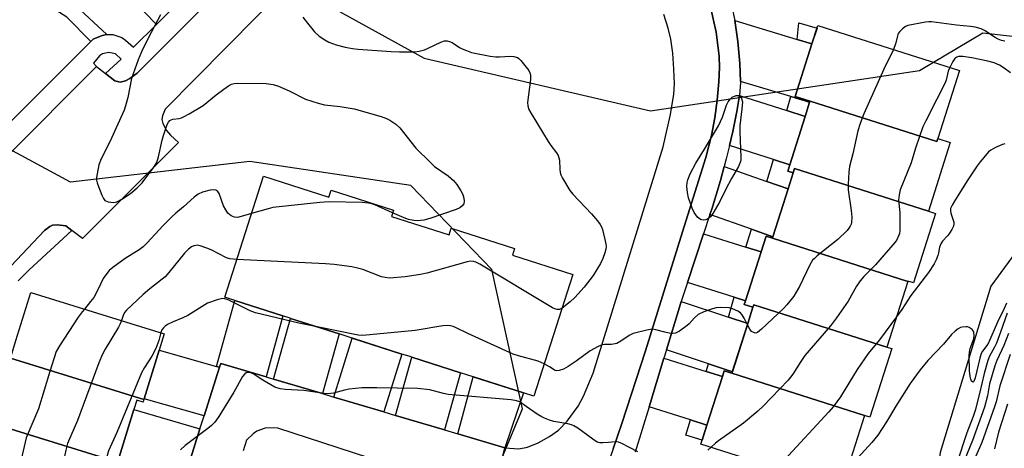
# Model space of a CAD drawing. Units: inches. Extents: x 1231769 to 1237769, y 545454 to 549454.
# Drawn here: x 1235404 to 1235710, y 547367 to 547500 of the extents above; entities that cross this region are included whole.
import ezdxf

# ---------------------------------------------------------------- set-up
doc = ezdxf.new("R2010")
doc.units = ezdxf.units.IN
doc.header["$MEASUREMENT"] = 0
for name, color, linetype in [('BLDG-Footprint', 5, 'Continuous'), ('BLDG-Under Construction', 5, 'Continuous'), ('NTRL-Trees', 3, 'Continuous'), ('TRANS-Driveway', 251, 'Continuous'), ('TRANS-Non Street Sidewalk', 7, 'Continuous'), ('TRANS-Road', 130, 'Continuous'), ('TRANS-Street Sidewalk', 7, 'Continuous'), ('Undefined', 1, 'Continuous')]:
    doc.layers.add(name, color=color, linetype=linetype)

msp = doc.modelspace()

# ---------------------------------------------------------------- linework, layer by layer
at = {"layer": 'BLDG-Footprint'}
for points, elevation in [([(1235689.75, 547463.51), (1235689.47, 547462.62), (1235650.03, 547475.17), (1235645.45, 547476.62), (1235650.65, 547492.95), (1235652.46, 547498.64), (1235696.47, 547484.63)], 524.52), ([(1235689.75, 547463.51), (1235693.59, 547462.28), (1235686.8, 547440.96), (1235645.23, 547454.19), (1235644.81, 547452.86), (1235643.11, 547453.4), (1235643.73, 547455.35), (1235648.51, 547470.37), (1235649.92, 547474.79), (1235650.03, 547475.17), (1235689.47, 547462.62)], 524.22), ([(1235686.8, 547440.96), (1235689.06, 547440.24), (1235682.19, 547418.67), (1235680.47, 547419.22), (1235680.43, 547419.11), (1235638.33, 547432.51), (1235638.49, 547433.01), (1235643.21, 547447.86), (1235644.81, 547452.86), (1235645.23, 547454.19)], 524.14), ([(1235638.33, 547432.51), (1235680.43, 547419.11), (1235673.94, 547398.71), (1235632.57, 547411.87), (1235632.31, 547411.06), (1235629.62, 547411.91), (1235630, 547413.11), (1235634.83, 547428.29), (1235636.37, 547433.13)], 524.02), ([(1235443.08, 547382.4), (1235401.59, 547395.22), (1235401.81, 547395.91), (1235403.29, 547400.72), (1235407.91, 547415.68), (1235449.4, 547402.86), (1235447.81, 547397.72), (1235443.15, 547382.6)], 526.28), ([(1235673.94, 547398.71), (1235675.42, 547398.24), (1235668.64, 547376.93), (1235666.97, 547377.46), (1235625.79, 547390.57), (1235630.72, 547406.06), (1235632.31, 547411.06), (1235632.57, 547411.87)], 522.79), ([(1235401.59, 547395.22), (1235443.08, 547382.4), (1235442.82, 547381.56), (1235440.86, 547382.16), (1235439.98, 547379.34), (1235435.41, 547364.53), (1235437.46, 547363.9), (1235437.2, 547363.06), (1235436.97, 547362.33), (1235395.71, 547375.07), (1235393.67, 547375.7), (1235394.26, 547377.63), (1235395.64, 547382.09), (1235399.86, 547395.75)], 526.28), ([(1235625.79, 547390.57), (1235666.97, 547377.46), (1235659.72, 547354.69), (1235616.14, 547368.56), (1235618.02, 547374.46), (1235622.81, 547389.52), (1235623.39, 547391.34)], 522.79), ([(1235436.97, 547362.33), (1235436.1, 547359.5), (1235431.36, 547344.16), (1235390.1, 547356.91), (1235390.18, 547357.16), (1235391.61, 547361.78), (1235395.71, 547375.07)], 526.4)]:
    msp.add_lwpolyline(points, close=True, dxfattribs=dict(at, elevation=elevation))
at = {"layer": 'BLDG-Under Construction', "elevation": 490.65}
msp.add_lwpolyline([(1235480.27, 547451.8), (1235500.57, 547445.29), (1235501.27, 547447.47), (1235520.63, 547441.26), (1235520, 547439.31), (1235537.91, 547433.57), (1235538.57, 547435.65), (1235558.25, 547429.34), (1235557.58, 547427.28), (1235576.36, 547421.26), (1235564.22, 547383.4), (1235561.01, 547384.43), (1235545.44, 547389.42), (1235545.42, 547389.43), (1235541.46, 547390.69), (1235526.35, 547395.54), (1235525.77, 547395.72), (1235523.23, 547396.54), (1235507.87, 547401.47), (1235507.75, 547401.5), (1235503.76, 547402.78), (1235488.66, 547407.62), (1235488.51, 547407.67), (1235486.28, 547408.39), (1235471.3, 547413.19), (1235468.2, 547414.18)], close=True, dxfattribs=at)
at = {"layer": 'NTRL-Trees'}
for points in [[(1235387.07, 547528.47), (1235413.24, 547544.58), (1235435.38, 547554.65), (1235447.04, 547550.61), (1235461.85, 547537.09), (1235491.65, 547509.87), (1235530.17, 547488.5), (1235600.46, 547472.1), (1235684.05, 547484.62), (1235703.75, 547496.38), (1235720.29, 547494.52), (1235738.3, 547484.6), (1235739.39, 547463.03), (1235729.72, 547449.78), (1235706.25, 547417.64), (1235690.46, 547365.98), (1235677.1, 547276.68), (1235672.72, 547260.92), (1235644.4, 547184.47), (1235628.27, 547154.5)], [(1235441.91, 547150.38), (1235436.87, 547178.15), (1235436.87, 547201.95), (1235439.73, 547217.18), (1235450.2, 547233.37), (1235475.72, 547249.84), (1235502.49, 547256.81), (1235526.48, 547297.31), (1235539.8, 547329.35), (1235560.67, 547379.53), (1235551.14, 547422.78), (1235525.98, 547448.95), (1235475.97, 547456.35), (1235420.28, 547449.96), (1235383.04, 547470.09)]]:
    msp.add_lwpolyline(points, dxfattribs=at)
at = {"layer": 'TRANS-Driveway'}
for points in [[(1235445.11, 547524.16), (1235449.7, 547519.96), (1235459.27, 547511.22), (1235447.91, 547499.92), (1235446.95, 547498.96), (1235436.66, 547509.74), (1235432.51, 547514.09), (1235443.81, 547525.45)], [(1235646.03, 547494.34), (1235650.65, 547492.95), (1235645.45, 547476.62), (1235650.03, 547475.17), (1235649.92, 547474.79), (1235644.06, 547476.55), (1235628.41, 547481.26), (1235628.27, 547486.82), (1235627.65, 547493.68), (1235626.69, 547500.16)], [(1235642.87, 547472.18), (1235648.51, 547470.37), (1235643.73, 547455.35), (1235638.72, 547456.95), (1235624.98, 547461.35), (1235626.01, 547465.7), (1235627.29, 547471.92), (1235628.08, 547476.91)], [(1235636.57, 547450.19), (1235643.21, 547447.86), (1235638.49, 547433.01), (1235631.84, 547435.34), (1235618.94, 547439.86), (1235619.48, 547441.52), (1235622.19, 547450.45), (1235623.36, 547454.81)], [(1235630.06, 547429.77), (1235634.83, 547428.29), (1235630, 547413.11), (1235626.42, 547414.22), (1235611.95, 547418.72), (1235616.95, 547433.85)], [(1235481.08, 547389.42), (1235466.95, 547393.63), (1235466.57, 547392.43), (1235465.68, 547392.68), (1235471.3, 547413.19), (1235486.28, 547408.39)], [(1235624.74, 547408.02), (1235630.72, 547406.06), (1235625.95, 547391.05), (1235618.5, 547393.5), (1235605.4, 547397.8), (1235609.44, 547411.11), (1235610.02, 547412.86)], [(1235498.53, 547384.23), (1235483.34, 547388.75), (1235488.66, 547407.62), (1235503.76, 547402.78)], [(1235517.67, 547378.53), (1235502.08, 547383.17), (1235507.75, 547401.5), (1235523.23, 547396.54)], [(1235465.68, 547392.68), (1235466.57, 547392.43), (1235461.78, 547377.35), (1235443.15, 547382.6), (1235447.81, 547397.72)], [(1235536.43, 547372.94), (1235521.24, 547377.47), (1235526.35, 547395.54), (1235541.46, 547390.69)], [(1235617.74, 547391.13), (1235622.81, 547389.52), (1235618.02, 547374.46), (1235612.95, 547376.07), (1235600.04, 547380.17), (1235604.63, 547395.29)], [(1235555.2, 547367.35), (1235540.57, 547371.71), (1235545.42, 547389.43), (1235561.01, 547384.43)], [(1235460.51, 547373.33), (1235455.55, 547357.69), (1235437.2, 547363.06), (1235437.46, 547363.9), (1235435.41, 547364.53), (1235439.98, 547379.34)]]:
    msp.add_lwpolyline(points, close=True, dxfattribs=at)
at = {"layer": 'TRANS-Non Street Sidewalk'}
msp.add_lwpolyline([(1235357.72, 547539.95), (1235408.33, 547513.55), (1235421.98, 547504.75), (1235431.57, 547495.81), (1235430.09, 547495.57), (1235427.37, 547494.42), (1235426.57, 547493.62), (1235419.12, 547501.26), (1235406.07, 547509.67), (1235355.55, 547536.01)], dxfattribs=at)
for points in [[(1235650.65, 547492.95), (1235646.03, 547494.34), (1235646.6, 547499.47), (1235652.21, 547497.85)], [(1235649.92, 547474.79), (1235648.51, 547470.37), (1235642.87, 547472.18), (1235644.06, 547476.55)], [(1235643.73, 547455.35), (1235643.11, 547453.4), (1235644.81, 547452.86), (1235643.21, 547447.86), (1235636.57, 547450.19), (1235638.72, 547456.95)], [(1235638.49, 547433.01), (1235638.33, 547432.51), (1235636.37, 547433.13), (1235634.83, 547428.29), (1235630.06, 547429.77), (1235631.84, 547435.34)], [(1235630, 547413.11), (1235629.62, 547411.91), (1235632.31, 547411.06), (1235630.72, 547406.06), (1235624.74, 547408.02), (1235626.42, 547414.22)], [(1235625.95, 547391.05), (1235625.79, 547390.57), (1235623.38, 547391.34), (1235622.81, 547389.52), (1235617.74, 547391.13), (1235618.5, 547393.5)], [(1235618.02, 547374.46), (1235616.53, 547369.79), (1235611.45, 547371.37), (1235612.95, 547376.07)]]:
    msp.add_lwpolyline(points, close=True, dxfattribs=at)
at = {"layer": 'TRANS-Road'}
for points in [[(1235455.55, 547357.69), (1235460.51, 547373.33), (1235461.78, 547377.35), (1235466.57, 547392.43), (1235466.95, 547393.63), (1235481.08, 547389.42), (1235483.34, 547388.75), (1235498.53, 547384.23), (1235502.08, 547383.17), (1235517.67, 547378.53), (1235521.24, 547377.47), (1235536.43, 547372.94), (1235540.57, 547371.71), (1235555.2, 547367.35), (1235551.36, 547351.75)], [(1235550.47, 547352.03), (1235484.7, 547373.48), (1235482.09, 547373.59), (1235480.76, 547373.49), (1235478.19, 547372.58), (1235477.05, 547371.76), (1235474.98, 547369.75), (1235473.91, 547366.43)]]:
    msp.add_lwpolyline(points, dxfattribs=at)
for points in [[(1235400.38, 547457.79, 0), (1235428.34, 547485.92, 0), (1235431.18, 547483.68, 0), (1235434.03, 547481.44, 0), (1235435.72, 547481, 0), (1235437.32, 547481.43, 0), (1235438.67, 547482.16, 0), (1235440.95, 547483.79, 0), (1235498.19, 547540.98, 0)], [(1235487.85, 547511.26, 0), (1235449.73, 547472.67, 0), (1235448.87, 547470.61, 0), (1235448.63, 547469.46, 0), (1235448.96, 547468.19, 0), (1235450.14, 547465.96, 0), (1235451.32, 547464.58, 0), (1235453.86, 547462.29, 0), (1235423.99, 547432.47, 0), (1235420.73, 547434.97, 0), (1235418.84, 547436.42, 0), (1235416.23, 547436.74, 0), (1235414.67, 547436.56, 0), (1235413.83, 547436.16, 0), (1235412.17, 547434.88, 0), (1235393.04, 547414.7, 0)], [(1235618.98, 547504.85, 0), (1235620.83, 547496.52, 0), (1235621.84, 547489.07, 0), (1235621.91, 547485.56, 0), (1235621.71, 547481.1, 0), (1235621.21, 547475.47, 0), (1235620.51, 547469.96, 0), (1235619.44, 547464.43, 0), (1235617.65, 547457.6, 0), (1235610.37, 547434.5, 0), (1235598.88, 547397.58, 0), (1235591.56, 547374.9, 0), (1235588.85, 547367.12, 0), (1235586.14, 547359.34, 0), (1235569.26, 547312.38, 0), (1235568.64, 547310.66, 0), (1235557.96, 547278.46, 0), (1235539.18, 547219.62, 0), (1235511.82, 547134.13, 0)], [(1235551.36, 547351.75, 0), (1235555.2, 547367.35, 0), (1235559.59, 547367.09, 0), (1235562.23, 547367.6, 0), (1235565.55, 547368.91, 0), (1235569.11, 547370.86, 0), (1235571.93, 547372.86, 0), (1235574.55, 547375.65, 0), (1235577.99, 547380.37, 0), (1235579.62, 547383.48, 0), (1235582.64, 547390.62, 0), (1235604.41, 547460.89, 0), (1235606.74, 547470.99, 0), (1235607.76, 547477.29, 0), (1235607.9, 547480.56, 0), (1235607.77, 547485.1, 0), (1235607.37, 547490.09, 0), (1235606.79, 547494.35, 0), (1235606, 547497.8, 0), (1235604.67, 547502.08, 0)]]:
    msp.add_polyline3d(points, dxfattribs=at)
at = {"layer": 'TRANS-Street Sidewalk'}
for points in [[(1235498.19, 547540.98), (1235440.95, 547483.79), (1235438.67, 547482.16), (1235437.32, 547481.43), (1235435.72, 547481), (1235434.03, 547481.44), (1235431.18, 547483.68), (1235435.99, 547488.21), (1235434.23, 547489.85), (1235432.16, 547490.23), (1235430.21, 547489.86), (1235429.32, 547489.26), (1235427.38, 547486.98), (1235428.34, 547485.92), (1235400.38, 547457.79)], [(1235376.11, 547443.32), (1235426.57, 547493.62), (1235427.37, 547494.42), (1235430.09, 547495.57), (1235431.57, 547495.81), (1235433.44, 547495.82), (1235436.28, 547494.91), (1235437.42, 547494.13), (1235439.82, 547491.87), (1235446.95, 547498.96), (1235447.91, 547499.92), (1235459.27, 547511.22)], [(1235588.85, 547367.12), (1235591.56, 547374.9), (1235598.88, 547397.58), (1235610.37, 547434.5), (1235617.65, 547457.6), (1235619.44, 547464.43), (1235620.51, 547469.96), (1235621.21, 547475.47), (1235621.71, 547481.1), (1235621.91, 547485.56), (1235621.84, 547489.07), (1235620.83, 547496.52), (1235618.98, 547504.85)], [(1235625.52, 547505.39), (1235626.69, 547500.16), (1235627.65, 547493.68), (1235628.27, 547486.82), (1235628.41, 547481.26), (1235628.42, 547480.95), (1235628.08, 547476.91), (1235627.29, 547471.92), (1235626.01, 547465.7), (1235624.98, 547461.35), (1235624, 547457.19), (1235623.36, 547454.81), (1235622.19, 547450.45), (1235619.48, 547441.52), (1235618.94, 547439.86), (1235616.95, 547433.85), (1235611.95, 547418.72), (1235610.02, 547412.86), (1235609.44, 547411.11), (1235605.4, 547397.8), (1235604.63, 547395.29), (1235600.04, 547380.17), (1235595.75, 547366.07)], [(1235393.04, 547414.7), (1235412.17, 547434.88), (1235413.83, 547436.16), (1235414.67, 547436.56), (1235416.23, 547436.74), (1235418.84, 547436.42), (1235420.73, 547434.97), (1235407.41, 547422.7), (1235404.02, 547419.28)]]:
    msp.add_lwpolyline(points, dxfattribs=at)
at = {"layer": 'Undefined'}
for points, elevation in [([(1235448.27, 547501.96), (1235444.37, 547494.74), (1235442.32, 547490.51), (1235441.31, 547488.02), (1235439.26, 547482.16), (1235438.08, 547476.26), (1235437.42, 547473.71), (1235436.94, 547472.33), (1235432.51, 547462.45), (1235429.86, 547457.2), (1235429.11, 547455.38), (1235428.53, 547452.53), (1235428.38, 547451.39), (1235428.38, 547450.54), (1235428.56, 547449.72), (1235428.94, 547448.63), (1235430.01, 547445.92), (1235430.5, 547444.9), (1235430.98, 547444.29), (1235431.43, 547444.03), (1235431.94, 547443.87), (1235433.6, 547443.66), (1235434.15, 547443.71), (1235434.69, 547443.89), (1235436.24, 547444.72), (1235438.96, 547446.47), (1235441.01, 547448.17), (1235442.59, 547449.73), (1235446.22, 547454.63), (1235447.13, 547456.09), (1235447.65, 547457.78), (1235448.77, 547463), (1235449.16, 547464.43), (1235450.3, 547467.84), (1235450.69, 547468.61), (1235451.16, 547469.13), (1235451.58, 547469.37), (1235452.08, 547469.52), (1235454, 547469.79), (1235454.81, 547469.99), (1235455.62, 547470.33), (1235457.17, 547471.2), (1235461.5, 547473.83), (1235465.55, 547477.13), (1235467.89, 547478.88), (1235469.32, 547479.88), (1235470.33, 547480.37), (1235471.12, 547480.58), (1235472.22, 547480.68), (1235481.08, 547480.58), (1235483.29, 547480.3), (1235484.94, 547479.79), (1235488.18, 547478.39), (1235493.26, 547475.8), (1235497.2, 547474.52), (1235499.2, 547474.02), (1235504.1, 547473.47), (1235508.45, 547472.76), (1235516.8, 547470.34), (1235518.46, 547469.74), (1235519.5, 547469.24), (1235521.36, 547467.96), (1235522.63, 547466.85), (1235527.62, 547460.47), (1235532.08, 547456.04), (1235533.41, 547454.86), (1235537.57, 547451.92), (1235539.31, 547450.5), (1235540.33, 547449.19), (1235541.56, 547447.31), (1235542.17, 547446.07), (1235542.48, 547445.03), (1235542.59, 547444), (1235542.46, 547443.27), (1235541.9, 547442.45), (1235541.21, 547441.95), (1235540.12, 547441.5), (1235531.94, 547438.67), (1235530.05, 547438.13), (1235529.07, 547437.99), (1235528.04, 547437.96), (1235526.93, 547438.06), (1235525.28, 547438.37), (1235523.92, 547438.85), (1235520.37, 547440.45)], 488), ([(1235492.48, 547501.28), (1235493.9, 547499.35), (1235496.13, 547496.7), (1235497.55, 547495.35), (1235499.25, 547494.16), (1235500.57, 547493.48), (1235502.81, 547492.65), (1235505.57, 547491.91), (1235507.85, 547491.48), (1235509.62, 547491.27), (1235519.9, 547490.53), (1235522.51, 547490.44), (1235527.23, 547490.47), (1235528.65, 547490.68), (1235530.31, 547491.11), (1235531.37, 547491.55), (1235535.34, 547493.48), (1235536.45, 547493.86), (1235537.27, 547493.92), (1235538.06, 547493.71), (1235538.83, 547493.37), (1235541.17, 547491.81), (1235541.92, 547491.4), (1235543.26, 547490.84), (1235544.9, 547490.28), (1235550.66, 547489.15), (1235552.39, 547488.89), (1235553.52, 547488.88), (1235556.92, 547489.12), (1235558.06, 547489.04), (1235559.12, 547488.72), (1235559.56, 547488.41), (1235560.14, 547487.81), (1235562.63, 547484.66), (1235563.02, 547483.93), (1235563.18, 547483.29), (1235563.17, 547481.9), (1235562.3, 547474.74), (1235562.36, 547473.64), (1235562.69, 547472.58), (1235563.41, 547471.28), (1235568.65, 547462.59), (1235569.49, 547461.37), (1235571.28, 547459.02), (1235571.74, 547458.28), (1235572.02, 547457.53), (1235572.16, 547456.76), (1235572.28, 547453.85), (1235572.38, 547453), (1235572.65, 547452.19), (1235573.18, 547451.17), (1235575.46, 547447.41), (1235576.31, 547446.22), (1235582.17, 547440.12), (1235584.02, 547437.94), (1235584.87, 547436.81), (1235585.27, 547436.07), (1235585.54, 547435.27), (1235586.6, 547430.77), (1235586.7, 547429.93), (1235586.63, 547429.11), (1235586.34, 547428.04), (1235585.68, 547426.18), (1235584.96, 547424.63), (1235582.71, 547420.91), (1235579.83, 547417.28), (1235576.92, 547414.12), (1235575.47, 547412.72), (1235573, 547410.79)], 486), ([(1235710.56, 547493.81), (1235709.5, 547494), (1235708.49, 547494.38), (1235707.52, 547494.93), (1235704.25, 547497.12), (1235703.21, 547497.57), (1235701.3, 547498.12), (1235699.9, 547498.34), (1235695.52, 547498.72), (1235687.81, 547499.79), (1235686.98, 547499.82), (1235685.91, 547499.71), (1235680.47, 547498.6), (1235679.67, 547498.3), (1235678.73, 547497.64), (1235677.91, 547496.82), (1235677.47, 547496.12), (1235676.58, 547492.92), (1235675.96, 547491.15)], 484), ([(1235675.96, 547491.15), (1235673.01, 547485.09), (1235666.78, 547471.24), (1235665.59, 547468.18), (1235664.92, 547465.92), (1235663.3, 547458.74), (1235662.33, 547454.8), (1235662.08, 547453.08), (1235661.89, 547449.28), (1235661.88, 547447.53), (1235662.85, 547441.12), (1235662.99, 547439.12), (1235662.94, 547437.43), (1235662.83, 547436.93), (1235662.55, 547436.28), (1235662.1, 547435.62), (1235661.53, 547434.98), (1235658.68, 547432.13), (1235652.26, 547427.02), (1235651.38, 547426.26), (1235650.83, 547425.68), (1235649.94, 547424.24), (1235646.73, 547417.49), (1235645.75, 547415.73), (1235644.98, 547414.53), (1235643.77, 547412.92), (1235642.86, 547411.79), (1235641.84, 547410.74), (1235634.99, 547404.26), (1235633.68, 547403.2), (1235633.22, 547403.05), (1235632.76, 547403.1), (1235631.88, 547403.59), (1235631.33, 547404.23), (1235630.58, 547405.6)], 484), ([(1235712.36, 547483.91), (1235710.32, 547485.41), (1235708.95, 547486.27), (1235707.26, 547487.06), (1235705.28, 547487.59), (1235700.34, 547488.59), (1235697.48, 547488.97), (1235696.65, 547489.02), (1235696.13, 547488.97), (1235695.66, 547488.82), (1235695.06, 547488.37), (1235694.43, 547487.47), (1235693.44, 547485.59)], 482), ([(1235693.44, 547485.59), (1235693, 547484.4), (1235692.34, 547481.65), (1235691.96, 547480.59), (1235689.43, 547475.78), (1235685.97, 547468.97), (1235685.11, 547467.11), (1235682.8, 547460.48), (1235681.48, 547455.98), (1235678.02, 547447.61), (1235677.69, 547446), (1235677.57, 547444.38), (1235677.92, 547440.57), (1235677.94, 547434.87), (1235677.84, 547434), (1235677.67, 547433.44), (1235676.89, 547431.85), (1235675.81, 547430.48), (1235670.42, 547424.3), (1235666.78, 547420.63), (1235665.64, 547419.3), (1235664.47, 547417.6), (1235661.87, 547413), (1235658.31, 547407.76), (1235656.37, 547405.32), (1235648.47, 547396.05), (1235647.13, 547394.18), (1235644.69, 547390.23), (1235643.28, 547388.42), (1235635.53, 547380.34), (1235633.84, 547378.73), (1235629.4, 547375.05), (1235621.6, 547369.58), (1235620.7, 547368.86), (1235619.3, 547367.56)], 482), ([(1235710.58, 547461.89), (1235709.82, 547461.68), (1235707.69, 547460.77), (1235706.18, 547459.94), (1235705.53, 547459.36), (1235704.55, 547458.27), (1235702.85, 547456.25), (1235701.98, 547455.05), (1235698.85, 547450.35), (1235694.88, 547444.08), (1235694.16, 547442.8), (1235693.73, 547441.75), (1235693.65, 547441.05), (1235693.78, 547440.28), (1235694.67, 547437.53), (1235694.72, 547436.98), (1235694.58, 547436.23), (1235694.14, 547435.25), (1235693.41, 547434.12), (1235692.72, 547433.26), (1235691.18, 547431.59), (1235690.69, 547430.81), (1235690.3, 547429.71), (1235689.97, 547428.01), (1235689.73, 547427.18), (1235689.22, 547425.84), (1235688.62, 547424.54), (1235686.85, 547421.92), (1235681.34, 547414.71), (1235678.54, 547410.35), (1235676.93, 547408.11)], 480), ([(1235476.56, 547440.23), (1235473.33, 547439.28), (1235472.17, 547439.01), (1235471.19, 547439.03), (1235470.24, 547439.48), (1235469.19, 547440.35), (1235468.49, 547441.31), (1235467.84, 547442.63), (1235466.48, 547446.43), (1235466.03, 547447.07), (1235465.45, 547447.42), (1235464.77, 547447.57), (1235463.63, 547447.44), (1235461.32, 547446.8), (1235459.99, 547446.24), (1235458.67, 547445.26), (1235455.39, 547442.27), (1235453.01, 547440.33), (1235451.74, 547439.17), (1235449.05, 547436.52), (1235444.06, 547431.06), (1235442.86, 547429.89), (1235441.61, 547428.97), (1235437.24, 547426.27), (1235433.46, 547423.41), (1235432.34, 547422.46), (1235431.24, 547421.17), (1235430.45, 547420.01), (1235428.81, 547416.44), (1235427.48, 547414.12), (1235426.53, 547412.82), (1235424.58, 547410.53)], 488), ([(1235520.37, 547440.45), (1235514.82, 547442.94), (1235513.91, 547443.26), (1235512.85, 547443.47), (1235510.87, 547443.65), (1235500.68, 547443.86), (1235497.7, 547443.66), (1235483.14, 547442.04), (1235481.69, 547441.7), (1235476.56, 547440.23)], 488), ([(1235471.98, 547425.94), (1235469.83, 547426.12), (1235468.71, 547426.44), (1235464, 547428.88), (1235462.67, 547429.44), (1235460.53, 547430.18), (1235459.73, 547430.34), (1235459.19, 547430.32), (1235458.65, 547430.18), (1235457.86, 547429.83), (1235456.91, 547429.16), (1235455.67, 547427.86), (1235450.87, 547421.87), (1235449.69, 547420.56), (1235448.81, 547419.79), (1235444.91, 547416.75), (1235442.86, 547415.01), (1235437.71, 547410.18), (1235437.16, 547409.51), (1235436.72, 547408.78), (1235436.09, 547406.98)], 486), ([(1235573, 547410.79), (1235572.23, 547410.43), (1235571.52, 547410.37), (1235570.76, 547410.56), (1235570, 547410.91), (1235547.49, 547424.43), (1235546.23, 547425.09), (1235545.45, 547425.34), (1235544.64, 547425.39), (1235543.5, 547425.19), (1235530.99, 547421.71), (1235528.98, 547421.22), (1235524.27, 547420.53), (1235519.44, 547420.16), (1235518.03, 547420.29), (1235516.9, 547420.56), (1235511.06, 547422.76), (1235509.45, 547423.26), (1235507.73, 547423.59), (1235502.19, 547424.4), (1235499.52, 547424.6), (1235471.98, 547425.94)], 486), ([(1235496.9, 547404.98), (1235491.21, 547406.18), (1235477.8, 547409.31), (1235476.14, 547409.96), (1235469.24, 547413.42), (1235468.26, 547413.73), (1235467.53, 547413.78), (1235465.81, 547413.42), (1235462.86, 547412.34), (1235456.7, 547408.56), (1235455.15, 547407.79), (1235452.21, 547406.57), (1235450.39, 547405.69), (1235449.69, 547405.22), (1235449.14, 547404.67), (1235448.7, 547404.03), (1235448.36, 547403.19)], 484), ([(1235424.58, 547410.53), (1235423.88, 547409.66), (1235422.71, 547407.96), (1235416.87, 547399.1), (1235415.86, 547397.32), (1235413.86, 547391.11), (1235410.31, 547379.54), (1235406.54, 547370.5), (1235404.66, 547362.43), (1235402.34, 547355.77)], 488), ([(1235630.58, 547405.6), (1235629.56, 547407.69), (1235628.98, 547408.72), (1235628.45, 547409.33), (1235627.64, 547409.88), (1235625.98, 547410.61), (1235624.92, 547410.87), (1235622.26, 547411.05), (1235620.83, 547410.94), (1235619.77, 547410.63), (1235617.08, 547409.63), (1235615.33, 547408.82), (1235614.08, 547407.73), (1235612.5, 547405.93), (1235611.9, 547405.36), (1235609.49, 547403.69), (1235608.22, 547403.04), (1235607.43, 547402.92), (1235606.32, 547403.02), (1235604.92, 547403.3), (1235602.13, 547404.1), (1235601.01, 547404.22), (1235599.32, 547403.93), (1235595.11, 547402.87), (1235593.81, 547402.3), (1235591.23, 547400.5), (1235589.99, 547399.86), (1235588.37, 547399.47), (1235586.22, 547399.45), (1235585.51, 547399.38), (1235584.24, 547398.91), (1235581.74, 547397.49), (1235577.37, 547394.28), (1235574.93, 547392.7), (1235573.4, 547391.85), (1235572.06, 547391.39), (1235571.28, 547391.34), (1235570.85, 547391.47), (1235569.13, 547392.59), (1235567.46, 547393.52)], 484), ([(1235711.05, 547412.31), (1235710.38, 547410.74), (1235708.25, 547406.4), (1235705.44, 547400.06), (1235704.92, 547399.15), (1235703.61, 547397.4), (1235703.22, 547396.67), (1235702.79, 547395.28), (1235701.37, 547389.16), (1235700.93, 547388.03), (1235700.81, 547387.91), (1235700.58, 547387.84), (1235700.21, 547388.12), (1235699.96, 547388.76), (1235699.79, 547389.55), (1235699.62, 547391.27), (1235699.53, 547396), (1235699.57, 547397.16), (1235699.78, 547398.27), (1235700.93, 547401.28), (1235701.04, 547402.41), (1235700.94, 547403.22), (1235700.73, 547403.71), (1235700.38, 547404.13), (1235699.48, 547404.78), (1235698.96, 547404.95), (1235698.43, 547405.01), (1235697.33, 547404.91), (1235696.8, 547404.76), (1235696.04, 547404.33), (1235695.1, 547403.61), (1235694, 547402.61), (1235691.55, 547399.65), (1235686.67, 547394.53), (1235684.29, 547391.59), (1235681.19, 547387.37), (1235679.86, 547385.43), (1235676.68, 547380.36), (1235673.77, 547375.47), (1235671.1, 547371.3), (1235669.26, 547369.02), (1235664.93, 547364.31)], 478), ([(1235436.09, 547406.98), (1235435.73, 547405.97), (1235435.23, 547404.91), (1235431, 547398.04), (1235430.22, 547396.47), (1235429.11, 547393.76), (1235422.5, 547375.87), (1235419.4, 547368.73), (1235418.79, 547366.63), (1235416.95, 547357.91), (1235415.95, 547354.85), (1235414.84, 547352.18), (1235411.22, 547344.43), (1235399.93, 547325.52), (1235396.01, 547317.34), (1235389.55, 547297.54), (1235389.12, 547295.61), (1235388.81, 547292.58)], 486), ([(1235676.93, 547408.11), (1235671.62, 547401), (1235668.15, 547396.7), (1235666.95, 547395.07), (1235664.64, 547391.71), (1235659.46, 547383.22), (1235657.26, 547380.16), (1235655.89, 547378.59), (1235642.08, 547363.61), (1235641.04, 547362.53), (1235639.45, 547361.14)], 480), ([(1235711.29, 547409.23), (1235709.25, 547403.32), (1235707.92, 547399.93), (1235707.34, 547398.68), (1235705.77, 547395.85), (1235705.27, 547394.57), (1235704.14, 547390.47), (1235702.74, 547384.24), (1235701.32, 547378.97), (1235700.68, 547377.08), (1235698.74, 547372), (1235695.62, 547362.6)], 476), ([(1235567.46, 547393.52), (1235565.59, 547394.29), (1235559.43, 547395.98), (1235557.77, 547396.52), (1235543.77, 547402.93), (1235539.9, 547404.78), (1235539.14, 547405.08), (1235538.31, 547405.28), (1235537.15, 547405.37), (1235535.99, 547405.33), (1235527.41, 547403.84), (1235511.08, 547402.29), (1235509.63, 547402.4), (1235496.9, 547404.98)], 484), ([(1235448.36, 547403.19), (1235447.69, 547400.71), (1235446.77, 547398.21), (1235445.51, 547395.89), (1235443.25, 547392.33), (1235442.38, 547390.72), (1235434.7, 547372.19), (1235432.07, 547366.42), (1235431.54, 547364.59), (1235429.31, 547353.35), (1235428.63, 547351.26), (1235425.62, 547345.16), (1235424.19, 547342.49), (1235417.3, 547331.25), (1235414, 547325.59), (1235407.72, 547313.14), (1235407.16, 547311.86), (1235406.62, 547310.35), (1235401.11, 547293.09), (1235400.47, 547291.59), (1235399.24, 547289.36)], 484), ([(1235711.71, 547402.96), (1235710.22, 547399.22), (1235708.09, 547394.5), (1235707.48, 547392.89), (1235705.81, 547387.29), (1235705.17, 547383.58), (1235704.26, 547380), (1235700.54, 547369.71), (1235697.96, 547363.33)], 474), ([(1235712.2, 547396.43), (1235708.99, 547386.69), (1235707.87, 547381.73), (1235707.38, 547380.13), (1235703.39, 547369.02), (1235701.12, 547363.88)], 472), ([(1235596.55, 547366.11), (1235593.92, 547367.44), (1235591.61, 547368.74), (1235590.57, 547369.19), (1235590.02, 547369.29), (1235589.46, 547369.28), (1235587.42, 547369.03), (1235585.64, 547368.93), (1235584.77, 547368.97), (1235583.95, 547369.18), (1235582.51, 547370.06), (1235577.87, 547373.49), (1235576.69, 547374.23), (1235575.92, 547374.53), (1235574.84, 547374.81), (1235570.46, 547375.54), (1235569.11, 547375.96), (1235567.52, 547376.57), (1235566.5, 547377.09), (1235565.27, 547377.88), (1235561.87, 547380.18), (1235559.84, 547381.66), (1235558.89, 547382.04), (1235557.14, 547382.27), (1235537.59, 547383.99), (1235536.15, 547384.24), (1235531.88, 547385.42), (1235528.1, 547385.8), (1235515.42, 547386.08), (1235510.84, 547386.02), (1235506.85, 547385.6), (1235505.4, 547385.28), (1235502.01, 547384.35), (1235500.31, 547384.14), (1235499.14, 547384.22), (1235492.75, 547385.2), (1235487.02, 547385.48), (1235485.38, 547385.75), (1235483.81, 547386.24), (1235482.52, 547386.92), (1235479.99, 547388.41), (1235477.05, 547390.37), (1235476.02, 547390.8), (1235475.27, 547390.84), (1235474.83, 547390.66), (1235474.43, 547390.36), (1235473.76, 547389.53), (1235471.04, 547384.72), (1235466.33, 547377.1), (1235465.12, 547375.41), (1235464.09, 547374.33), (1235462.98, 547373.35), (1235455.92, 547368.14), (1235454.48, 547366.81)], 482), ([(1235711.34, 547381), (1235708.59, 547372.22), (1235707.3, 547367.06)], 470), ([(1235619.3, 547367.56), (1235618.26, 547366.67)], 482)]:
    msp.add_lwpolyline(points, dxfattribs=dict(at, elevation=elevation))
at = {"layer": 'Undefined', "elevation": 486}
msp.add_lwpolyline([(1235616.88, 547438.15), (1235616.02, 547438.38), (1235615.47, 547438.75), (1235615.1, 547439.1), (1235614.04, 547440.54), (1235613.4, 547441.85), (1235612.29, 547445.09), (1235611.92, 547446.73), (1235611.73, 547448.65), (1235611.83, 547449.83), (1235612.03, 547450.7), (1235612.81, 547452.55), (1235614.51, 547455.9), (1235617.26, 547460.17), (1235621.6, 547467.47), (1235622.8, 547470.2), (1235624.11, 547473.92), (1235624.63, 547474.94), (1235625.28, 547475.87), (1235625.9, 547476.39), (1235627.13, 547476.84), (1235627.63, 547476.92), (1235628.1, 547476.88), (1235628.32, 547476.75), (1235628.68, 547476.25), (1235629.08, 547474.87), (1235628.9, 547472.72), (1235628.27, 547467.51), (1235628.28, 547465.45), (1235628.59, 547457.77), (1235628.56, 547456.88), (1235628.45, 547456.33), (1235627.82, 547454.83), (1235625.63, 547451.1), (1235623.87, 547447.76), (1235622.05, 547443.99), (1235619.84, 547440.24), (1235619.11, 547439.22), (1235618.59, 547438.72), (1235617.64, 547438.26)], close=True, dxfattribs=at)

doc.saveas('drawing.dxf')
